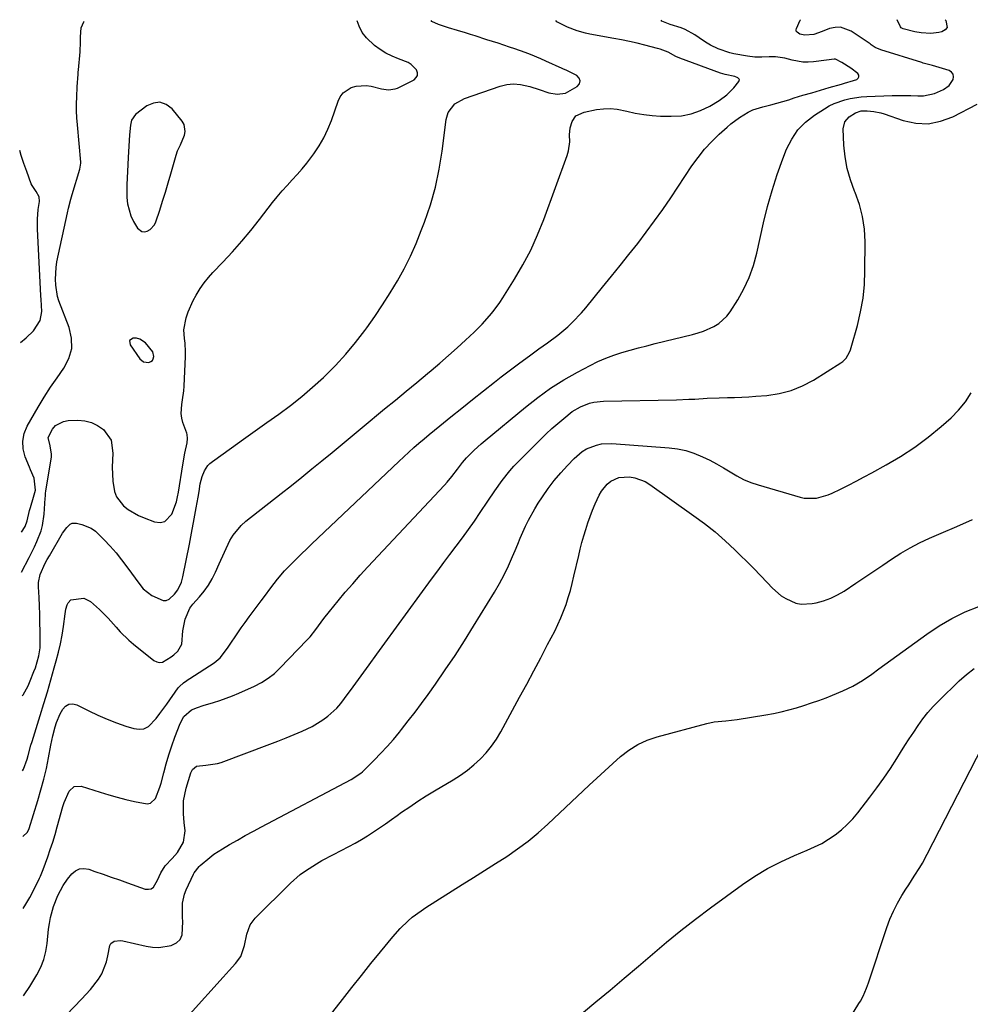
# Model space of a CAD drawing. Units: inches. Extents: x 1873270 to 1878759, y 389699 to 395001.
# Drawn here: x 1873270 to 1873628, y 394629 to 395000 of the extents above; entities that cross this region are included whole.
import ezdxf

# ---------------------------------------------------------------- set-up
doc = ezdxf.new("R2010")
doc.units = ezdxf.units.IN
doc.header["$MEASUREMENT"] = 0
for name, color, linetype in [('1', 7, 'Continuous'), ('7', 7, 'Continuous'), ('8', 7, 'Continuous')]:
    doc.layers.add(name, color=color, linetype=linetype)

msp = doc.modelspace()

# ---------------------------------------------------------------- linework, layer by layer
at = {"layer": '1', "color": 18}
for points in [[(1873310.82, 394952.3, 1764), (1873310.69, 394950.16, 1764), (1873310.58, 394948.02, 1764), (1873310.32, 394942.68, 1764), (1873310.15, 394937.8, 1764), (1873310.12, 394932.93, 1764), (1873310.33, 394930.54, 1764), (1873311.6, 394926.01, 1764), (1873312.66, 394923.86, 1764), (1873314.12, 394921.4, 1764), (1873315.76, 394920.11, 1764), (1873316.75, 394920.03, 1764), (1873317.83, 394920.23, 1764), (1873318.89, 394920.88, 1764), (1873320.49, 394922.65, 1764), (1873321.03, 394923.76, 1764), (1873322.49, 394928.13, 1764), (1873323.6, 394931.56, 1764), (1873324.68, 394934.99, 1764), (1873325.7, 394938.45, 1764), (1873326.7, 394941.91, 1764), (1873328.65, 394948.9, 1764), (1873329.19, 394950.49, 1764), (1873330.27, 394952.78, 1764), (1873331.79, 394956.42, 1764), (1873332.08, 394957.82, 1764), (1873331.65, 394960.47, 1764), (1873330.93, 394961.71, 1764), (1873327.14, 394966.33, 1764), (1873324.92, 394967.96, 1764), (1873322.6, 394968.81, 1764), (1873320.16, 394968.51, 1764), (1873317.62, 394967.44, 1764), (1873313.38, 394964.2, 1764), (1873311.91, 394962.12, 1764), (1873311.46, 394960.19, 1764), (1873311.14, 394956.58, 1764), (1873310.82, 394952.3, 1764)], [(1873311.16, 394879.02, 1764), (1873311.31, 394877.41, 1764), (1873314.98, 394872.22, 1764), (1873316.41, 394871.05, 1764), (1873318.39, 394870.83, 1764), (1873319.15, 394871.12, 1764), (1873319.74, 394871.56, 1764), (1873320.08, 394872.21, 1764), (1873320.25, 394873, 1764), (1873319.89, 394874.78, 1764), (1873317.15, 394878.21, 1764), (1873315.02, 394879.63, 1764), (1873313.79, 394879.91, 1764), (1873312.48, 394879.96, 1764), (1873311.16, 394879.02, 1764)]]:
    msp.add_polyline3d(points, dxfattribs=at)
at = {"layer": '7', "color": 18}
for points in [[(1873270.43, 394806.82, 1764), (1873271.78, 394808.97, 1764), (1873272.53, 394811.13, 1764), (1873273.5, 394815, 1764), (1873273.83, 394816.14, 1764), (1873275, 394819.99, 1764), (1873275.66, 394822.73, 1764), (1873275.21, 394827.26, 1764), (1873273.89, 394830.37, 1764), (1873273.46, 394831.4, 1764), (1873271.85, 394835.27, 1764), (1873271.1, 394838.22, 1764), (1873270.89, 394841.12, 1764), (1873271.48, 394843.98, 1764), (1873272.61, 394846.8, 1764), (1873276.76, 394853.97, 1764), (1873279.02, 394857.73, 1764), (1873281.36, 394861.44, 1764), (1873283.82, 394865.06, 1764), (1873286.36, 394868.64, 1764), (1873288.24, 394872.27, 1764), (1873289.34, 394876.01, 1764), (1873289.27, 394879.91, 1764), (1873288.42, 394883.91, 1764), (1873284.55, 394894.01, 1764), (1873284.04, 394895.61, 1764), (1873283.41, 394899.98, 1764), (1873283.25, 394902.17, 1764), (1873283.45, 394906.52, 1764), (1873283.8, 394908.69, 1764), (1873287.75, 394927.15, 1764), (1873288.14, 394928.9, 1764), (1873289.04, 394932.36, 1764), (1873289.54, 394934.08, 1764), (1873292.45, 394943.62, 1764), (1873292.78, 394945.88, 1764), (1873292.76, 394946.21, 1764), (1873291.51, 394960.29, 1764), (1873291.32, 394962.94, 1764), (1873291.2, 394965.6, 1764), (1873291.18, 394968.25, 1764), (1873291.22, 394970.91, 1764), (1873291.35, 394974.64, 1764), (1873291.77, 394979.4, 1764), (1873291.84, 394980.19, 1764), (1873291.92, 394980.98, 1764), (1873292.51, 394987.82, 1764), (1873292.65, 394991.56, 1764), (1873292.64, 394993.43, 1764), (1873292.93, 394996.87, 1764), (1873293.91, 394999.09, 1764), (1873294.09, 394999.35, 1764)], [(1873270.5, 394791.76, 1766), (1873273.36, 394797.38, 1766), (1873275.28, 394801.31, 1766), (1873276.18, 394803.3, 1766), (1873277.8, 394807.34, 1766), (1873278.4, 394809.42, 1766), (1873279.03, 394813.7, 1766), (1873279.38, 394819.69, 1766), (1873279.42, 394820.37, 1766), (1873279.52, 394821.39, 1766), (1873279.66, 394822.4, 1766), (1873281.71, 394835.18, 1766), (1873281.8, 394836.24, 1766), (1873281.19, 394839.37, 1766), (1873280.43, 394842.53, 1766), (1873282.06, 394845.71, 1766), (1873283.3, 394847.01, 1766), (1873286.31, 394848.62, 1766), (1873288.08, 394848.92, 1766), (1873291.7, 394849.01, 1766), (1873294.32, 394848.78, 1766), (1873296.81, 394848.19, 1766), (1873299.1, 394847.06, 1766), (1873301.27, 394845.57, 1766), (1873304.18, 394841.52, 1766), (1873304.89, 394836.68, 1766), (1873304.71, 394834.02, 1766), (1873304.63, 394831.36, 1766), (1873304.69, 394828.69, 1766), (1873304.84, 394826.03, 1766), (1873305.43, 394822.18, 1766), (1873306.17, 394820.18, 1766), (1873308.84, 394816.8, 1766), (1873310.63, 394815.42, 1766), (1873314.51, 394813.14, 1766), (1873316.6, 394812.24, 1766), (1873320.56, 394810.78, 1766), (1873322.61, 394810.57, 1766), (1873324.42, 394810.89, 1766), (1873327.11, 394813.66, 1766), (1873328.78, 394818.32, 1766), (1873329.22, 394820.13, 1766), (1873329.58, 394821.96, 1766), (1873331.22, 394832.29, 1766), (1873332.01, 394836.69, 1766), (1873332.8, 394840.54, 1766), (1873332.97, 394842.13, 1766), (1873332.81, 394843.69, 1766), (1873332.66, 394844.2, 1766), (1873331.23, 394848.2, 1766), (1873330.79, 394849.87, 1766), (1873330.53, 394851.55, 1766), (1873330.78, 394854.96, 1766), (1873331.11, 394856.69, 1766), (1873331.56, 394860.17, 1766), (1873331.69, 394861.93, 1766), (1873332.22, 394873.06, 1766), (1873332.24, 394874.75, 1766), (1873332.05, 394878.12, 1766), (1873331.83, 394879.79, 1766), (1873331.64, 394883.12, 1766), (1873332.52, 394887.64, 1766), (1873333.23, 394889.86, 1766), (1873335.06, 394894.12, 1766), (1873336.17, 394896.17, 1766), (1873337.77, 394898.7, 1766), (1873339.24, 394900.77, 1766), (1873340.85, 394902.75, 1766), (1873342.54, 394904.65, 1766), (1873346.32, 394908.62, 1766), (1873349.92, 394912.5, 1766), (1873353.43, 394916.46, 1766), (1873356.81, 394920.53, 1766), (1873360.11, 394924.67, 1766), (1873365.04, 394931.05, 1766), (1873366.79, 394933.24, 1766), (1873368.59, 394935.4, 1766), (1873370.46, 394937.5, 1766), (1873372.37, 394939.56, 1766), (1873374.28, 394941.62, 1766), (1873376.13, 394943.73, 1766), (1873377.9, 394945.91, 1766), (1873380.55, 394949.39, 1766), (1873382.54, 394952.36, 1766), (1873384.34, 394955.42, 1766), (1873385.85, 394958.64, 1766), (1873387.17, 394961.96, 1766), (1873389.67, 394969.24, 1766), (1873390.51, 394970.91, 1766), (1873391.57, 394972.36, 1766), (1873394.62, 394974.38, 1766), (1873396.47, 394974.91, 1766), (1873400.21, 394975.14, 1766), (1873402.11, 394974.85, 1766), (1873405.99, 394973.89, 1766), (1873408.62, 394973.57, 1766), (1873411.24, 394973.9, 1766), (1873412.06, 394974.19, 1766), (1873412.87, 394974.54, 1766), (1873418.32, 394977.33, 1766), (1873419.14, 394978.11, 1766), (1873419.62, 394978.97, 1766), (1873419.59, 394979.96, 1766), (1873419.22, 394981.03, 1766), (1873417.24, 394983.04, 1766), (1873416.05, 394983.77, 1766), (1873412.48, 394985.13, 1766), (1873410.04, 394986.13, 1766), (1873407.69, 394987.28, 1766), (1873405.48, 394988.69, 1766), (1873403.36, 394990.26, 1766), (1873400.35, 394993.08, 1766), (1873398.75, 394995.13, 1766), (1873397.56, 394997.46, 1766), (1873396.86, 394999.53, 1766)], [(1873270.71, 394745.15, 1768), (1873271.02, 394745.6, 1768), (1873272.92, 394749.03, 1768), (1873273.73, 394750.83, 1768), (1873275.13, 394754.34, 1768), (1873275.67, 394755.78, 1768), (1873276.95, 394760.23, 1768), (1873277.42, 394763.26, 1768), (1873277.52, 394764.8, 1768), (1873277.46, 394769.58, 1768), (1873277.38, 394772.74, 1768), (1873277.29, 394775.91, 1768), (1873277.17, 394779.07, 1768), (1873277.04, 394782.23, 1768), (1873276.86, 394786.3, 1768), (1873276.9, 394787.86, 1768), (1873277.49, 394790.89, 1768), (1873279.41, 394795.21, 1768), (1873280.16, 394796.6, 1768), (1873280.94, 394797.98, 1768), (1873285.89, 394806.43, 1768), (1873287.47, 394808.66, 1768), (1873288.76, 394809.86, 1768), (1873289.48, 394810.21, 1768), (1873291.13, 394810.25, 1768), (1873293.17, 394809.76, 1768), (1873296.71, 394808.34, 1768), (1873298.27, 394807.26, 1768), (1873301.61, 394804.03, 1768), (1873303.86, 394801.59, 1768), (1873306.05, 394799.08, 1768), (1873308.12, 394796.49, 1768), (1873310.13, 394793.84, 1768), (1873314.95, 394787.16, 1768), (1873316.3, 394785.58, 1768), (1873319.47, 394783.01, 1768), (1873323.86, 394781.14, 1768), (1873324.99, 394781.15, 1768), (1873326.03, 394781.57, 1768), (1873328.12, 394783.47, 1768), (1873329.33, 394785.18, 1768), (1873330.66, 394788.03, 1768), (1873331.21, 394790.05, 1768), (1873333.68, 394802.36, 1768), (1873334.22, 394805.08, 1768), (1873334.74, 394807.81, 1768), (1873335.25, 394810.53, 1768), (1873335.75, 394813.26, 1768), (1873336.25, 394816.03, 1768), (1873336.95, 394820.07, 1768), (1873337.3, 394822.21, 1768), (1873337.78, 394825.07, 1768), (1873338.43, 394827.88, 1768), (1873339.36, 394830.02, 1768), (1873340.63, 394831.93, 1768), (1873341.43, 394832.74, 1768), (1873342.32, 394833.48, 1768), (1873349.57, 394838.68, 1768), (1873354, 394841.86, 1768), (1873358.44, 394845.02, 1768), (1873362.88, 394848.18, 1768), (1873367.33, 394851.33, 1768), (1873371.7, 394854.57, 1768), (1873375.98, 394857.93, 1768), (1873380.1, 394861.47, 1768), (1873384.13, 394865.13, 1768), (1873384.6, 394865.57, 1768), (1873388.67, 394869.65, 1768), (1873392.58, 394873.87, 1768), (1873396.26, 394878.29, 1768), (1873399.77, 394882.85, 1768), (1873400.48, 394883.83, 1768), (1873403.52, 394888.14, 1768), (1873406.47, 394892.51, 1768), (1873409.28, 394896.97, 1768), (1873412, 394901.49, 1768), (1873414.54, 394906.11, 1768), (1873416.91, 394910.81, 1768), (1873419.05, 394915.61, 1768), (1873421.03, 394920.5, 1768), (1873422.21, 394923.63, 1768), (1873424.43, 394930.19, 1768), (1873426.33, 394936.83, 1768), (1873427.77, 394943.59, 1768), (1873428.9, 394950.42, 1768), (1873430.44, 394962.27, 1768), (1873431.2, 394964.91, 1768), (1873433.69, 394968.18, 1768), (1873437.25, 394970.27, 1768), (1873450.72, 394974.95, 1768), (1873453.2, 394975.57, 1768), (1873455.75, 394975.75, 1768), (1873458.33, 394975.56, 1768), (1873461.94, 394974.78, 1768), (1873465.48, 394973.67, 1768), (1873469.08, 394972.43, 1768), (1873472.24, 394971.84, 1768), (1873475.29, 394972.28, 1768), (1873476.25, 394972.72, 1768), (1873479.7, 394974.73, 1768), (1873480.55, 394975.81, 1768), (1873480.9, 394976.88, 1768), (1873480.49, 394977.93, 1768), (1873479.57, 394978.97, 1768), (1873475.85, 394980.85, 1768), (1873474.29, 394981.42, 1768), (1873474.04, 394981.53, 1768), (1873467.91, 394984.34, 1768), (1873466, 394985.19, 1768), (1873462.15, 394986.8, 1768), (1873460.2, 394987.55, 1768), (1873456.27, 394988.96, 1768), (1873454.29, 394989.64, 1768), (1873449.93, 394991.07, 1768), (1873445.76, 394992.38, 1768), (1873441.32, 394993.83, 1768), (1873439.52, 394994.41, 1768), (1873437.62, 394995.01, 1768), (1873434.65, 394995.91, 1768), (1873431.24, 394996.84, 1768), (1873427.45, 394998.14, 1768), (1873425.04, 394999.28, 1768), (1873424.75, 394999.58, 1768)], [(1873270.96, 394692.16, 1772), (1873272.76, 394693.9, 1772), (1873273.33, 394695.27, 1772), (1873276.61, 394705.76, 1772), (1873277.78, 394709.75, 1772), (1873278.86, 394713.77, 1772), (1873279.8, 394717.82, 1772), (1873280.64, 394721.9, 1772), (1873281.53, 394726.61, 1772), (1873282.25, 394730.08, 1772), (1873283.1, 394733.52, 1772), (1873283.62, 394735.2, 1772), (1873284.98, 394738.44, 1772), (1873285.95, 394740.22, 1772), (1873287.07, 394741.35, 1772), (1873288.31, 394742.06, 1772), (1873289.74, 394742.14, 1772), (1873291.29, 394741.79, 1772), (1873295.76, 394739.56, 1772), (1873299.18, 394737.95, 1772), (1873302.65, 394736.44, 1772), (1873306.18, 394735.08, 1772), (1873309.76, 394733.83, 1772), (1873312.69, 394732.88, 1772), (1873314.7, 394732.63, 1772), (1873316.58, 394732.82, 1772), (1873318.26, 394733.68, 1772), (1873321.21, 394736.73, 1772), (1873322.59, 394738.51, 1772), (1873325.24, 394742.13, 1772), (1873329.51, 394748.19, 1772), (1873329.94, 394748.75, 1772), (1873331.5, 394750.16, 1772), (1873332.67, 394750.96, 1772), (1873333.27, 394751.36, 1772), (1873333.86, 394751.75, 1772), (1873342.97, 394757.66, 1772), (1873345.32, 394759.57, 1772), (1873348.08, 394763.22, 1772), (1873349.79, 394765.79, 1772), (1873350.65, 394767.07, 1772), (1873353.22, 394770.82, 1772), (1873354.69, 394772.89, 1772), (1873356.18, 394774.95, 1772), (1873357.7, 394776.99, 1772), (1873360.68, 394780.95, 1772), (1873361.92, 394782.6, 1772), (1873364.38, 394785.92, 1772), (1873366.85, 394789.22, 1772), (1873369.53, 394792.35, 1772), (1873370.96, 394793.84, 1772), (1873373.9, 394796.74, 1772), (1873375.87, 394798.67, 1772), (1873377.85, 394800.58, 1772), (1873379.84, 394802.49, 1772), (1873412.52, 394833.52, 1772), (1873414.39, 394835.28, 1772), (1873416.28, 394837.01, 1772), (1873418.19, 394838.71, 1772), (1873420.13, 394840.4, 1772), (1873422.08, 394842.06, 1772), (1873424.04, 394843.71, 1772), (1873426.02, 394845.34, 1772), (1873428.01, 394846.96, 1772), (1873432.18, 394850.32, 1772), (1873436.27, 394853.6, 1772), (1873440.37, 394856.88, 1772), (1873444.48, 394860.13, 1772), (1873448.6, 394863.38, 1772), (1873451.12, 394865.35, 1772), (1873454.62, 394868.05, 1772), (1873458.15, 394870.72, 1772), (1873461.72, 394873.34, 1772), (1873465.32, 394875.92, 1772), (1873468.55, 394878.19, 1772), (1873472.47, 394881.12, 1772), (1873476.23, 394884.26, 1772), (1873478.03, 394885.93, 1772), (1873481.41, 394889.45, 1772), (1873482.99, 394891.32, 1772), (1873489.32, 394899.13, 1772), (1873492.64, 394903.25, 1772), (1873495.95, 394907.38, 1772), (1873499.25, 394911.52, 1772), (1873502.53, 394915.67, 1772), (1873505.76, 394919.87, 1772), (1873508.91, 394924.11, 1772), (1873511.97, 394928.43, 1772), (1873514.95, 394932.81, 1772), (1873522.96, 394944.85, 1772), (1873525.26, 394948.05, 1772), (1873527.72, 394951.12, 1772), (1873530.4, 394954, 1772), (1873533.23, 394956.75, 1772), (1873536.18, 394959.41, 1772), (1873537.67, 394960.69, 1772), (1873540.82, 394963.05, 1772), (1873544.17, 394965.08, 1772), (1873545.93, 394965.92, 1772), (1873549.64, 394967.14, 1772), (1873552.65, 394967.88, 1772), (1873554.91, 394968.48, 1772), (1873559.41, 394969.8, 1772), (1873561.5, 394970.44, 1772), (1873564.78, 394971.45, 1772), (1873568.07, 394972.44, 1772), (1873571.37, 394973.41, 1772), (1873574.67, 394974.36, 1772), (1873579.35, 394975.69, 1772), (1873580.48, 394976.02, 1772), (1873583.87, 394977.07, 1772), (1873585.04, 394977.45, 1772), (1873585.59, 394977.9, 1772), (1873585.88, 394978.41, 1772), (1873585.79, 394978.99, 1772), (1873585.44, 394979.61, 1772), (1873582.8, 394981.62, 1772), (1873579.46, 394983.79, 1772), (1873577.08, 394985.01, 1772), (1873576.52, 394985.06, 1772), (1873573.59, 394984.68, 1772), (1873568.8, 394984.08, 1772), (1873566.77, 394983.95, 1772), (1873564.75, 394983.99, 1772), (1873560.76, 394984.7, 1772), (1873557.93, 394985.46, 1772), (1873554.42, 394985.88, 1772), (1873552.05, 394985.9, 1772), (1873549.32, 394985.79, 1772), (1873546.6, 394985.81, 1772), (1873543.91, 394986.15, 1772), (1873538.8, 394987.12, 1772), (1873537.27, 394987.46, 1772), (1873532.81, 394988.92, 1772), (1873529.99, 394990.28, 1772), (1873528.64, 394991.07, 1772), (1873527.32, 394991.91, 1772), (1873524.02, 394994.18, 1772), (1873520.46, 394996.25, 1772), (1873518.93, 394996.86, 1772), (1873514.7, 394998.11, 1772), (1873511.66, 394999.37, 1772), (1873511.33, 394999.74, 1772)], [(1873271.08, 394665.08, 1774), (1873272.13, 394666.71, 1774), (1873273.6, 394669.29, 1774), (1873274.97, 394671.93, 1774), (1873277.19, 394676.48, 1774), (1873277.57, 394677.3, 1774), (1873278.59, 394679.82, 1774), (1873280.3, 394684.53, 1774), (1873281.28, 394687.33, 1774), (1873282.21, 394690.13, 1774), (1873283.08, 394692.96, 1774), (1873283.9, 394695.8, 1774), (1873286.03, 394703.51, 1774), (1873286.5, 394705.02, 1774), (1873288.39, 394709.33, 1774), (1873290.32, 394711.05, 1774), (1873292.91, 394711.15, 1774), (1873300.12, 394708.87, 1774), (1873303.3, 394707.91, 1774), (1873306.5, 394706.99, 1774), (1873309.71, 394706.15, 1774), (1873312.94, 394705.35, 1774), (1873317.77, 394704.52, 1774), (1873318.98, 394704.8, 1774), (1873320.85, 394706.58, 1774), (1873322.6, 394710.83, 1774), (1873323.03, 394712.31, 1774), (1873324.01, 394716.17, 1774), (1873324.94, 394719.58, 1774), (1873325.94, 394722.97, 1774), (1873327.06, 394726.32, 1774), (1873328.24, 394729.65, 1774), (1873330.17, 394734.82, 1774), (1873331.58, 394737.39, 1774), (1873334.49, 394739.94, 1774), (1873336.73, 394740.87, 1774), (1873338.9, 394741.6, 1774), (1873342.72, 394742.72, 1774), (1873345.16, 394743.48, 1774), (1873347.58, 394744.31, 1774), (1873349.96, 394745.24, 1774), (1873352.32, 394746.24, 1774), (1873358.14, 394748.86, 1774), (1873360.8, 394750.25, 1774), (1873363.34, 394751.82, 1774), (1873365.68, 394753.68, 1774), (1873367.88, 394755.73, 1774), (1873377.96, 394766.23, 1774), (1873379.12, 394767.49, 1774), (1873381.3, 394770.15, 1774), (1873382.31, 394771.53, 1774), (1873384.33, 394774.32, 1774), (1873386.46, 394777.02, 1774), (1873389.68, 394780.95, 1774), (1873392.41, 394784.22, 1774), (1873395.18, 394787.45, 1774), (1873398.02, 394790.62, 1774), (1873400.9, 394793.76, 1774), (1873429.82, 394824.63, 1774), (1873430.77, 394825.68, 1774), (1873432.58, 394827.86, 1774), (1873434.65, 394830.64, 1774), (1873436.51, 394833.14, 1774), (1873438.05, 394834.88, 1774), (1873440.89, 394837.7, 1774), (1873443.62, 394840.19, 1774), (1873445.02, 394841.4, 1774), (1873460.21, 394854.02, 1774), (1873464.88, 394857.66, 1774), (1873469.69, 394861.11, 1774), (1873474.7, 394864.25, 1774), (1873479.85, 394867.18, 1774), (1873484.62, 394869.71, 1774), (1873487.52, 394871.14, 1774), (1873490.47, 394872.44, 1774), (1873493.5, 394873.55, 1774), (1873496.58, 394874.54, 1774), (1873499.7, 394875.42, 1774), (1873502.82, 394876.27, 1774), (1873505.96, 394877.09, 1774), (1873509.1, 394877.89, 1774), (1873523.18, 394881.38, 1774), (1873525.25, 394881.96, 1774), (1873527.29, 394882.64, 1774), (1873531.23, 394884.33, 1774), (1873533.04, 394885.43, 1774), (1873536.12, 394888.21, 1774), (1873537.39, 394889.9, 1774), (1873540.21, 394894.39, 1774), (1873542.53, 394898.56, 1774), (1873544.55, 394902.85, 1774), (1873546.13, 394907.33, 1774), (1873547.4, 394911.93, 1774), (1873549.95, 394923.46, 1774), (1873551.45, 394929.57, 1774), (1873553.14, 394935.63, 1774), (1873555.09, 394941.59, 1774), (1873557.23, 394947.51, 1774), (1873558.63, 394951.13, 1774), (1873560.54, 394954.92, 1774), (1873562.85, 394958.38, 1774), (1873565.77, 394961.34, 1774), (1873569.1, 394963.97, 1774), (1873572.86, 394966.38, 1774), (1873574.69, 394967.44, 1774), (1873576.56, 394968.38, 1774), (1873580.52, 394969.78, 1774), (1873582.58, 394970.27, 1774), (1873586.75, 394970.89, 1774), (1873588.85, 394971.04, 1774), (1873598.42, 394971.36, 1774), (1873600.75, 394971.41, 1774), (1873605.39, 394971.34, 1774), (1873607.99, 394971.21, 1774), (1873610.13, 394971.25, 1774), (1873614.26, 394972.1, 1774), (1873617.68, 394973.63, 1774), (1873619.82, 394975.2, 1774), (1873621.32, 394977.39, 1774), (1873621.48, 394978.46, 1774), (1873621.34, 394979.39, 1774), (1873620.74, 394980.13, 1774), (1873619.85, 394980.73, 1774), (1873613.63, 394982.71, 1774), (1873610.56, 394983.47, 1774), (1873610.05, 394983.6, 1774), (1873609.54, 394983.75, 1774), (1873594.1, 394988.52, 1774), (1873591.99, 394989.51, 1774), (1873590.52, 394990.49, 1774), (1873590.03, 394990.82, 1774), (1873582.95, 394995.64, 1774), (1873578.97, 394997.12, 1774), (1873576.89, 394997.04, 1774), (1873574.77, 394996.56, 1774), (1873572, 394995.47, 1774), (1873568.82, 394994.35, 1774), (1873565.42, 394994.05, 1774), (1873563.54, 394994.54, 1774), (1873562.54, 394995.18, 1774), (1873562.28, 394995.6, 1774), (1873562.24, 394996.09, 1774), (1873562.34, 394996.63, 1774), (1873563.78, 394999.71, 1774), (1873563.85, 394999.83, 1774)], [(1873618.36, 394999.93, 1776), (1873618.63, 394999.58, 1776), (1873619.03, 394997.05, 1776), (1873618.3, 394996.12, 1776), (1873617.1, 394995.36, 1776), (1873615.93, 394995.11, 1776), (1873612.94, 394994.74, 1776), (1873609.35, 394994.97, 1776), (1873606.93, 394995.38, 1776), (1873602.47, 394996.46, 1776), (1873601.76, 394996.82, 1776), (1873601.48, 394997.2, 1776), (1873600.32, 394999.9, 1776)], [(1873271.24, 394632.15, 1776), (1873271.47, 394632.58, 1776), (1873273.56, 394635.74, 1776), (1873276.22, 394640.13, 1776), (1873277.67, 394642.93, 1776), (1873278.85, 394645.82, 1776), (1873279.64, 394648.85, 1776), (1873280.15, 394651.96, 1776), (1873280.67, 394657.3, 1776), (1873280.96, 394659.49, 1776), (1873281.36, 394661.66, 1776), (1873282.55, 394665.9, 1776), (1873284.12, 394670.03, 1776), (1873286.15, 394673.79, 1776), (1873287.77, 394676.12, 1776), (1873289.39, 394678.12, 1776), (1873290.79, 394679.26, 1776), (1873292.3, 394679.99, 1776), (1873293.97, 394680.13, 1776), (1873295.76, 394679.88, 1776), (1873298.12, 394679.06, 1776), (1873301.19, 394677.99, 1776), (1873304.26, 394676.92, 1776), (1873307.33, 394675.84, 1776), (1873310.4, 394674.76, 1776), (1873317.03, 394672.43, 1776), (1873318.22, 394672.31, 1776), (1873319.29, 394672.5, 1776), (1873320.16, 394673.14, 1776), (1873321.67, 394675.75, 1776), (1873322.96, 394678.55, 1776), (1873324.59, 394681.13, 1776), (1873327.17, 394683.87, 1776), (1873329.16, 394686.17, 1776), (1873331.49, 394690.04, 1776), (1873332.08, 394694.36, 1776), (1873331.73, 394697.49, 1776), (1873331.46, 394700.76, 1776), (1873331.46, 394705.67, 1776), (1873332.4, 394710.46, 1776), (1873334.26, 394716.22, 1776), (1873334.87, 394717.42, 1776), (1873336.4, 394718.7, 1776), (1873339.91, 394719.12, 1776), (1873344.26, 394719.67, 1776), (1873345.66, 394720.1, 1776), (1873363.95, 394726.94, 1776), (1873367.02, 394728.12, 1776), (1873370.08, 394729.33, 1776), (1873373.11, 394730.6, 1776), (1873376.13, 394731.91, 1776), (1873379.98, 394733.71, 1776), (1873383.91, 394736.11, 1776), (1873385.76, 394737.49, 1776), (1873389.15, 394740.62, 1776), (1873390.67, 394742.35, 1776), (1873392.11, 394744.17, 1776), (1873395.35, 394748.63, 1776), (1873398.35, 394752.74, 1776), (1873401.34, 394756.84, 1776), (1873404.33, 394760.95, 1776), (1873407.33, 394765.06, 1776), (1873424.89, 394789.15, 1776), (1873427.19, 394792.28, 1776), (1873429.5, 394795.4, 1776), (1873431.83, 394798.51, 1776), (1873434.18, 394801.6, 1776), (1873436.51, 394804.71, 1776), (1873438.79, 394807.85, 1776), (1873441.01, 394811.04, 1776), (1873443.19, 394814.25, 1776), (1873446.07, 394818.58, 1776), (1873448.72, 394822.46, 1776), (1873451.46, 394826.28, 1776), (1873454.38, 394829.96, 1776), (1873455.94, 394831.7, 1776), (1873457.57, 394833.4, 1776), (1873465.94, 394841.78, 1776), (1873468.07, 394843.85, 1776), (1873470.23, 394845.87, 1776), (1873472.44, 394847.83, 1776), (1873474.7, 394849.75, 1776), (1873477.91, 394852.29, 1776), (1873480.99, 394854.11, 1776), (1873484.32, 394855.41, 1776), (1873486.04, 394855.85, 1776), (1873489.59, 394856.24, 1776), (1873517.13, 394856.77, 1776), (1873521.74, 394856.92, 1776), (1873524.04, 394857.03, 1776), (1873528.64, 394857.29, 1776), (1873533.25, 394857.48, 1776), (1873536.33, 394857.56, 1776), (1873539.02, 394857.63, 1776), (1873541.71, 394857.73, 1776), (1873544.4, 394857.88, 1776), (1873547.08, 394858.07, 1776), (1873551.19, 394858.39, 1776), (1873555.82, 394859.09, 1776), (1873560.31, 394860.22, 1776), (1873564.58, 394861.99, 1776), (1873568.72, 394864.19, 1776), (1873579.07, 394870.71, 1776), (1873579.78, 394871.22, 1776), (1873581, 394872.45, 1776), (1873582.34, 394874.72, 1776), (1873582.66, 394875.54, 1776), (1873582.94, 394876.39, 1776), (1873585.27, 394884.77, 1776), (1873586.47, 394889.85, 1776), (1873587.4, 394894.97, 1776), (1873587.91, 394900.14, 1776), (1873588.14, 394905.35, 1776), (1873588.19, 394916.28, 1776), (1873587.92, 394921.05, 1776), (1873587.26, 394925.74, 1776), (1873586.03, 394930.31, 1776), (1873584.42, 394934.8, 1776), (1873584.18, 394935.36, 1776), (1873582.63, 394939.57, 1776), (1873581.4, 394943.85, 1776), (1873580.65, 394948.24, 1776), (1873580.22, 394952.7, 1776), (1873579.96, 394958.87, 1776), (1873580.49, 394961.4, 1776), (1873582.18, 394963.37, 1776), (1873584.57, 394964.88, 1776), (1873586.7, 394965.55, 1776), (1873588.92, 394965.65, 1776), (1873591.46, 394965.38, 1776), (1873594.08, 394964.82, 1776), (1873595.37, 394964.43, 1776), (1873602.47, 394961.98, 1776), (1873607.25, 394960.98, 1776), (1873611.97, 394960.75, 1776), (1873616.61, 394961.68, 1776), (1873621.19, 394963.38, 1776), (1873630.37, 394968.17, 1776)], [(1873270.1, 394878.27, 1762), (1873272.25, 394880.13, 1762), (1873274.9, 394882.67, 1762), (1873277.53, 394886.59, 1762), (1873278.08, 394890, 1762), (1873277.8, 394894.53, 1762), (1873277.73, 394895.92, 1762), (1873276.47, 394921.08, 1762), (1873276.46, 394924.75, 1762), (1873276.78, 394928.41, 1762), (1873277.16, 394931.47, 1762), (1873277.04, 394933.21, 1762), (1873275.99, 394935.23, 1762), (1873274.4, 394937.41, 1762), (1873274.09, 394938.13, 1762), (1873272.45, 394942.68, 1762), (1873271.38, 394945.7, 1762), (1873270.35, 394948.74, 1762), (1873269.76, 394950.59, 1762)], [(1873281.7, 394619.14, 1778), (1873293.09, 394630.92, 1778), (1873296.39, 394634.58, 1778), (1873299.44, 394638.47, 1778), (1873300.72, 394640.53, 1778), (1873302.5, 394644.94, 1778), (1873303, 394647.3, 1778), (1873303.68, 394651.2, 1778), (1873304.05, 394651.85, 1778), (1873305.31, 394652.73, 1778), (1873307.79, 394653.03, 1778), (1873308.63, 394652.91, 1778), (1873317.45, 394650.85, 1778), (1873319.82, 394650.49, 1778), (1873322.18, 394650.37, 1778), (1873326.87, 394651.11, 1778), (1873328.83, 394652.14, 1778), (1873330.22, 394653.42, 1778), (1873330.98, 394655.15, 1778), (1873331.2, 394660.11, 1778), (1873331.13, 394661.87, 1778), (1873331.03, 394665.4, 1778), (1873331.11, 394667.13, 1778), (1873331.83, 394670.48, 1778), (1873332.46, 394672.1, 1778), (1873335.28, 394678.02, 1778), (1873335.51, 394678.48, 1778), (1873337.42, 394680.89, 1778), (1873337.79, 394681.24, 1778), (1873341.38, 394684.33, 1778), (1873342.9, 394685.5, 1778), (1873346.11, 394687.6, 1778), (1873348.75, 394689.14, 1778), (1873351.74, 394690.86, 1778), (1873354.74, 394692.56, 1778), (1873357.77, 394694.21, 1778), (1873360.81, 394695.84, 1778), (1873394.6, 394713.63, 1778), (1873398.27, 394716.07, 1778), (1873398.82, 394716.56, 1778), (1873399.36, 394717.07, 1778), (1873403.32, 394721.02, 1778), (1873405.78, 394723.55, 1778), (1873408.19, 394726.14, 1778), (1873410.51, 394728.8, 1778), (1873412.77, 394731.51, 1778), (1873413.55, 394732.48, 1778), (1873416.13, 394735.74, 1778), (1873418.67, 394739.03, 1778), (1873421.14, 394742.37, 1778), (1873423.58, 394745.74, 1778), (1873426.34, 394749.63, 1778), (1873430.07, 394755.01, 1778), (1873433.72, 394760.44, 1778), (1873437.27, 394765.94, 1778), (1873440.74, 394771.49, 1778), (1873448.58, 394784.31, 1778), (1873450.46, 394787.55, 1778), (1873452.24, 394790.85, 1778), (1873453.87, 394794.23, 1778), (1873455.39, 394797.66, 1778), (1873456.38, 394800.01, 1778), (1873457.34, 394802.3, 1778), (1873458.32, 394804.58, 1778), (1873460.32, 394809.12, 1778), (1873461.39, 394811.35, 1778), (1873463.77, 394815.68, 1778), (1873465.09, 394817.78, 1778), (1873466.65, 394820.14, 1778), (1873468.83, 394823.26, 1778), (1873471.12, 394826.3, 1778), (1873473.56, 394829.21, 1778), (1873476.11, 394832.04, 1778), (1873478.6, 394834.66, 1778), (1873481.61, 394837.22, 1778), (1873483.3, 394838.22, 1778), (1873486.98, 394839.68, 1778), (1873488.89, 394840.11, 1778), (1873492.82, 394840.26, 1778), (1873514.37, 394838.62, 1778), (1873517.52, 394838.21, 1778), (1873520.61, 394837.58, 1778), (1873523.62, 394836.64, 1778), (1873527, 394835.28, 1778), (1873529.66, 394834, 1778), (1873532.27, 394832.63, 1778), (1873534.82, 394831.14, 1778), (1873537.32, 394829.57, 1778), (1873539.84, 394828.06, 1778), (1873542.44, 394826.71, 1778), (1873545.15, 394825.61, 1778), (1873547.93, 394824.66, 1778), (1873563.77, 394820.06, 1778), (1873565.27, 394819.73, 1778), (1873569.84, 394819.66, 1778), (1873574.3, 394820.89, 1778), (1873575.72, 394821.51, 1778), (1873578.89, 394823.09, 1778), (1873581.87, 394824.59, 1778), (1873584.83, 394826.11, 1778), (1873587.77, 394827.67, 1778), (1873590.71, 394829.25, 1778), (1873596.07, 394832.17, 1778), (1873601.55, 394835.4, 1778), (1873606.86, 394838.87, 1778), (1873611.94, 394842.68, 1778), (1873616.85, 394846.73, 1778), (1873620.55, 394850, 1778), (1873623.4, 394852.87, 1778), (1873625.97, 394855.94, 1778), (1873628.12, 394859.32, 1778)], [(1873383.57, 394620.91, 1782), (1873391.33, 394630.82, 1782), (1873394.88, 394635.33, 1782), (1873398.46, 394639.83, 1782), (1873402.06, 394644.31, 1782), (1873405.68, 394648.77, 1782), (1873410.31, 394654.44, 1782), (1873413.06, 394657.55, 1782), (1873416.06, 394660.43, 1782), (1873417.64, 394661.77, 1782), (1873420.96, 394664.26, 1782), (1873422.69, 394665.41, 1782), (1873436.47, 394674.09, 1782), (1873440.66, 394676.73, 1782), (1873444.84, 394679.39, 1782), (1873449.02, 394682.05, 1782), (1873453.19, 394684.72, 1782), (1873457.27, 394687.51, 1782), (1873461.25, 394690.44, 1782), (1873465.05, 394693.58, 1782), (1873468.74, 394696.87, 1782), (1873484.26, 394711.5, 1782), (1873487.19, 394714.24, 1782), (1873490.14, 394716.96, 1782), (1873493.11, 394719.66, 1782), (1873496.09, 394722.34, 1782), (1873499.23, 394724.75, 1782), (1873502.53, 394726.84, 1782), (1873506.1, 394728.46, 1782), (1873509.83, 394729.75, 1782), (1873528.56, 394734.76, 1782), (1873531.39, 394735.37, 1782), (1873535.72, 394735.8, 1782), (1873540.04, 394736.32, 1782), (1873550.83, 394738.02, 1782), (1873553.73, 394738.54, 1782), (1873556.62, 394739.15, 1782), (1873559.48, 394739.88, 1782), (1873562.32, 394740.69, 1782), (1873565.14, 394741.58, 1782), (1873567.94, 394742.51, 1782), (1873570.73, 394743.49, 1782), (1873573.51, 394744.5, 1782), (1873575.92, 394745.41, 1782), (1873579.81, 394747.05, 1782), (1873583.59, 394748.89, 1782), (1873587.21, 394751.04, 1782), (1873590.72, 394753.39, 1782), (1873593.38, 394755.33, 1782), (1873597.9, 394758.62, 1782), (1873602.43, 394761.92, 1782), (1873606.95, 394765.21, 1782), (1873611.48, 394768.5, 1782), (1873616.12, 394771.58, 1782), (1873620.9, 394774.39, 1782), (1873625.9, 394776.79, 1782), (1873631.04, 394778.91, 1782)], [(1873482.11, 394626.09, 1784), (1873486.73, 394629.87, 1784), (1873492.12, 394634.32, 1784), (1873497.48, 394638.8, 1784), (1873502.8, 394643.33, 1784), (1873508.1, 394647.9, 1784), (1873513.43, 394652.41, 1784), (1873518.83, 394656.84, 1784), (1873524.35, 394661.12, 1784), (1873529.95, 394665.3, 1784), (1873542.02, 394674.1, 1784), (1873546.68, 394677.24, 1784), (1873551.47, 394680.15, 1784), (1873556.46, 394682.71, 1784), (1873561.57, 394685.03, 1784), (1873566.42, 394687.02, 1784), (1873569.16, 394688.26, 1784), (1873571.83, 394689.63, 1784), (1873574.4, 394691.18, 1784), (1873576.89, 394692.86, 1784), (1873579.24, 394694.73, 1784), (1873581.48, 394696.71, 1784), (1873583.53, 394698.88, 1784), (1873585.47, 394701.18, 1784), (1873590, 394707.03, 1784), (1873592.65, 394710.57, 1784), (1873595.23, 394714.15, 1784), (1873597.69, 394717.82, 1784), (1873600.08, 394721.54, 1784), (1873601.54, 394723.88, 1784), (1873603.16, 394726.45, 1784), (1873604.8, 394729.01, 1784), (1873606.48, 394731.55, 1784), (1873608.17, 394734.07, 1784), (1873609.96, 394736.53, 1784), (1873611.83, 394738.91, 1784), (1873613.84, 394741.17, 1784), (1873615.95, 394743.36, 1784), (1873623.56, 394750.82, 1784), (1873626.35, 394753.26, 1784), (1873629.29, 394755.47, 1784)], [(1873578.45, 394617.08, 1786), (1873585.86, 394629.24, 1786), (1873586.41, 394630.17, 1786), (1873587.43, 394632.07, 1786), (1873588.76, 394635.02, 1786), (1873589.49, 394637.05, 1786), (1873596.39, 394657.9, 1786), (1873597.55, 394661.04, 1786), (1873598.86, 394664.11, 1786), (1873600.39, 394667.08, 1786), (1873602.06, 394669.98, 1786), (1873603.58, 394672.42, 1786), (1873604.61, 394674.05, 1786), (1873606.68, 394677.29, 1786), (1873608.76, 394680.52, 1786), (1873609.75, 394682.17, 1786), (1873611.6, 394685.54, 1786), (1873632.44, 394726.13, 1786)]]:
    msp.add_polyline3d(points, dxfattribs=at)
at = {"layer": '8', "color": 18}
for points in [[(1873270.84, 394717, 1770), (1873271.19, 394717.53, 1770), (1873272.54, 394721.34, 1770), (1873272.91, 394722.68, 1770), (1873274, 394726.66, 1770), (1873274.4, 394727.97, 1770), (1873277.48, 394737.82, 1770), (1873278.85, 394742.29, 1770), (1873280.2, 394746.77, 1770), (1873281.51, 394751.27, 1770), (1873282.78, 394755.77, 1770), (1873283.53, 394758.44, 1770), (1873284.35, 394761.63, 1770), (1873285.09, 394764.83, 1770), (1873285.7, 394768.07, 1770), (1873286.22, 394771.32, 1770), (1873286.9, 394776.11, 1770), (1873287.2, 394777.83, 1770), (1873287.61, 394779.52, 1770), (1873287.96, 394780.25, 1770), (1873289.04, 394781.32, 1770), (1873293.91, 394782.04, 1770), (1873296.4, 394780.72, 1770), (1873299.78, 394777.67, 1770), (1873303.08, 394774.48, 1770), (1873306.13, 394771.05, 1770), (1873307.65, 394769.34, 1770), (1873310.92, 394766.13, 1770), (1873312.66, 394764.65, 1770), (1873320.34, 394758.51, 1770), (1873321.4, 394757.97, 1770), (1873322.47, 394757.72, 1770), (1873323.56, 394757.9, 1770), (1873326.86, 394759.92, 1770), (1873327.79, 394760.66, 1770), (1873329.27, 394762.02, 1770), (1873330.86, 394764.72, 1770), (1873331.24, 394769.67, 1770), (1873332.06, 394774.1, 1770), (1873333.88, 394778.25, 1770), (1873334.97, 394779.68, 1770), (1873337.49, 394782.48, 1770), (1873339.25, 394784.63, 1770), (1873340.85, 394786.88, 1770), (1873342.23, 394789.27, 1770), (1873343.46, 394791.76, 1770), (1873344.86, 394794.99, 1770), (1873346.85, 394799.39, 1770), (1873348.96, 394803.72, 1770), (1873350.17, 394805.77, 1770), (1873353.16, 394809.42, 1770), (1873354.93, 394811.01, 1770), (1873368.27, 394821.45, 1770), (1873372.13, 394824.5, 1770), (1873375.98, 394827.57, 1770), (1873379.81, 394830.67, 1770), (1873383.62, 394833.78, 1770), (1873387.42, 394836.91, 1770), (1873391.22, 394840.04, 1770), (1873395.02, 394843.18, 1770), (1873398.81, 394846.32, 1770), (1873407.22, 394853.31, 1770), (1873411.25, 394856.64, 1770), (1873415.27, 394859.97, 1770), (1873419.31, 394863.3, 1770), (1873423.34, 394866.62, 1770), (1873424.72, 394867.75, 1770), (1873428.04, 394870.53, 1770), (1873431.32, 394873.36, 1770), (1873434.55, 394876.26, 1770), (1873437.73, 394879.2, 1770), (1873440.97, 394882.24, 1770), (1873443.96, 394885.22, 1770), (1873446.77, 394888.36, 1770), (1873448.09, 394890, 1770), (1873450.58, 394893.4, 1770), (1873451.73, 394895.16, 1770), (1873456.15, 394902.23, 1770), (1873459.31, 394907.64, 1770), (1873462.22, 394913.16, 1770), (1873464.79, 394918.86, 1770), (1873467.12, 394924.67, 1770), (1873475.95, 394948.81, 1770), (1873476.45, 394950.49, 1770), (1873476.94, 394953.91, 1770), (1873476.88, 394956.54, 1770), (1873477.05, 394959.13, 1770), (1873477.88, 394961.58, 1770), (1873479.23, 394963.77, 1770), (1873482.42, 394965.14, 1770), (1873486.98, 394966.07, 1770), (1873489.6, 394966.41, 1770), (1873492.22, 394966.51, 1770), (1873494.83, 394966.25, 1770), (1873498.48, 394965.46, 1770), (1873501.62, 394964.75, 1770), (1873504.78, 394964.18, 1770), (1873507.97, 394963.83, 1770), (1873511.18, 394963.64, 1770), (1873515.18, 394963.53, 1770), (1873518.99, 394963.77, 1770), (1873522.69, 394964.42, 1770), (1873526.23, 394965.68, 1770), (1873529.66, 394967.37, 1770), (1873533.19, 394969.5, 1770), (1873536.13, 394971.63, 1770), (1873538.68, 394974.23, 1770), (1873540.65, 394976.6, 1770), (1873540.85, 394977.43, 1770), (1873540.3, 394978.08, 1770), (1873539.13, 394978.51, 1770), (1873535.45, 394979.24, 1770), (1873533.66, 394979.81, 1770), (1873518.43, 394985.48, 1770), (1873516.91, 394986.12, 1770), (1873513.99, 394987.68, 1770), (1873510.96, 394988.83, 1770), (1873509.94, 394989.11, 1770), (1873505.19, 394990.34, 1770), (1873502.29, 394991.05, 1770), (1873499.39, 394991.72, 1770), (1873496.47, 394992.32, 1770), (1873493.54, 394992.89, 1770), (1873484.55, 394994.51, 1770), (1873482.93, 394994.84, 1770), (1873479.75, 394995.7, 1770), (1873476.1, 394997.09, 1770), (1873472.12, 394999.08, 1770), (1873471.65, 394999.67, 1770)], [(1873333.76, 394625.14, 1780), (1873346.34, 394639.16, 1780), (1873347.51, 394640.45, 1780), (1873348.68, 394641.74, 1780), (1873351.03, 394644.31, 1780), (1873353.07, 394647.05, 1780), (1873354.43, 394651.12, 1780), (1873355.36, 394655.39, 1780), (1873356.56, 394658.89, 1780), (1873358.51, 394661.49, 1780), (1873371.73, 394674.66, 1780), (1873375.39, 394677.89, 1780), (1873377.35, 394679.33, 1780), (1873381.5, 394681.93, 1780), (1873383.62, 394683.15, 1780), (1873387.94, 394685.47, 1780), (1873393.67, 394688.4, 1780), (1873396.07, 394689.69, 1780), (1873398.44, 394691.03, 1780), (1873400.75, 394692.46, 1780), (1873403.04, 394693.94, 1780), (1873405.29, 394695.48, 1780), (1873407.54, 394697.02, 1780), (1873409.77, 394698.59, 1780), (1873411.99, 394700.17, 1780), (1873413.6, 394701.32, 1780), (1873416.65, 394703.45, 1780), (1873419.73, 394705.52, 1780), (1873422.87, 394707.51, 1780), (1873426.04, 394709.45, 1780), (1873433.06, 394713.62, 1780), (1873435.77, 394715.36, 1780), (1873438.39, 394717.22, 1780), (1873440.87, 394719.26, 1780), (1873443.26, 394721.42, 1780), (1873445.46, 394723.77, 1780), (1873447.5, 394726.23, 1780), (1873449.32, 394728.86, 1780), (1873450.98, 394731.62, 1780), (1873458.06, 394744.68, 1780), (1873460.73, 394749.62, 1780), (1873463.38, 394754.57, 1780), (1873466.01, 394759.53, 1780), (1873468.62, 394764.5, 1780), (1873471.28, 394769.58, 1780), (1873472.49, 394772.05, 1780), (1873473.62, 394774.54, 1780), (1873474.63, 394777.09, 1780), (1873475.56, 394779.67, 1780), (1873476.39, 394782.29, 1780), (1873477.16, 394784.92, 1780), (1873477.87, 394787.57, 1780), (1873478.52, 394790.24, 1780), (1873480.3, 394798.04, 1780), (1873480.9, 394800.52, 1780), (1873481.54, 394803, 1780), (1873482.23, 394805.46, 1780), (1873482.96, 394807.92, 1780), (1873483.76, 394810.35, 1780), (1873484.62, 394812.75, 1780), (1873485.56, 394815.13, 1780), (1873486.55, 394817.49, 1780), (1873488.04, 394820.86, 1780), (1873488.87, 394822.37, 1780), (1873491.03, 394824.98, 1780), (1873492.37, 394826.07, 1780), (1873495.43, 394827.46, 1780), (1873499.47, 394827.67, 1780), (1873501.51, 394827.32, 1780), (1873505.32, 394825.91, 1780), (1873507.09, 394824.85, 1780), (1873523.68, 394813.08, 1780), (1873527.72, 394810.07, 1780), (1873531.65, 394806.95, 1780), (1873535.43, 394803.64, 1780), (1873539.12, 394800.22, 1780), (1873541.14, 394798.25, 1780), (1873543.72, 394795.7, 1780), (1873546.28, 394793.13, 1780), (1873548.8, 394790.52, 1780), (1873551.31, 394787.89, 1780), (1873553.34, 394785.73, 1780), (1873556.52, 394782.94, 1780), (1873558.3, 394781.82, 1780), (1873562.15, 394780.15, 1780), (1873564.15, 394779.73, 1780), (1873568.26, 394779.93, 1780), (1873569.75, 394780.25, 1780), (1873572.53, 394781, 1780), (1873575.22, 394781.96, 1780), (1873577.79, 394783.22, 1780), (1873580.27, 394784.67, 1780), (1873584.64, 394787.6, 1780), (1873588.04, 394789.87, 1780), (1873591.42, 394792.16, 1780), (1873594.8, 394794.45, 1780), (1873598.17, 394796.75, 1780), (1873601.6, 394798.95, 1780), (1873605.1, 394801.01, 1780), (1873608.72, 394802.86, 1780), (1873612.42, 394804.57, 1780), (1873616.8, 394806.44, 1780), (1873622.74, 394809.01, 1780), (1873628.66, 394811.61, 1780)]]:
    msp.add_polyline3d(points, dxfattribs=at)

doc.saveas('drawing.dxf')
